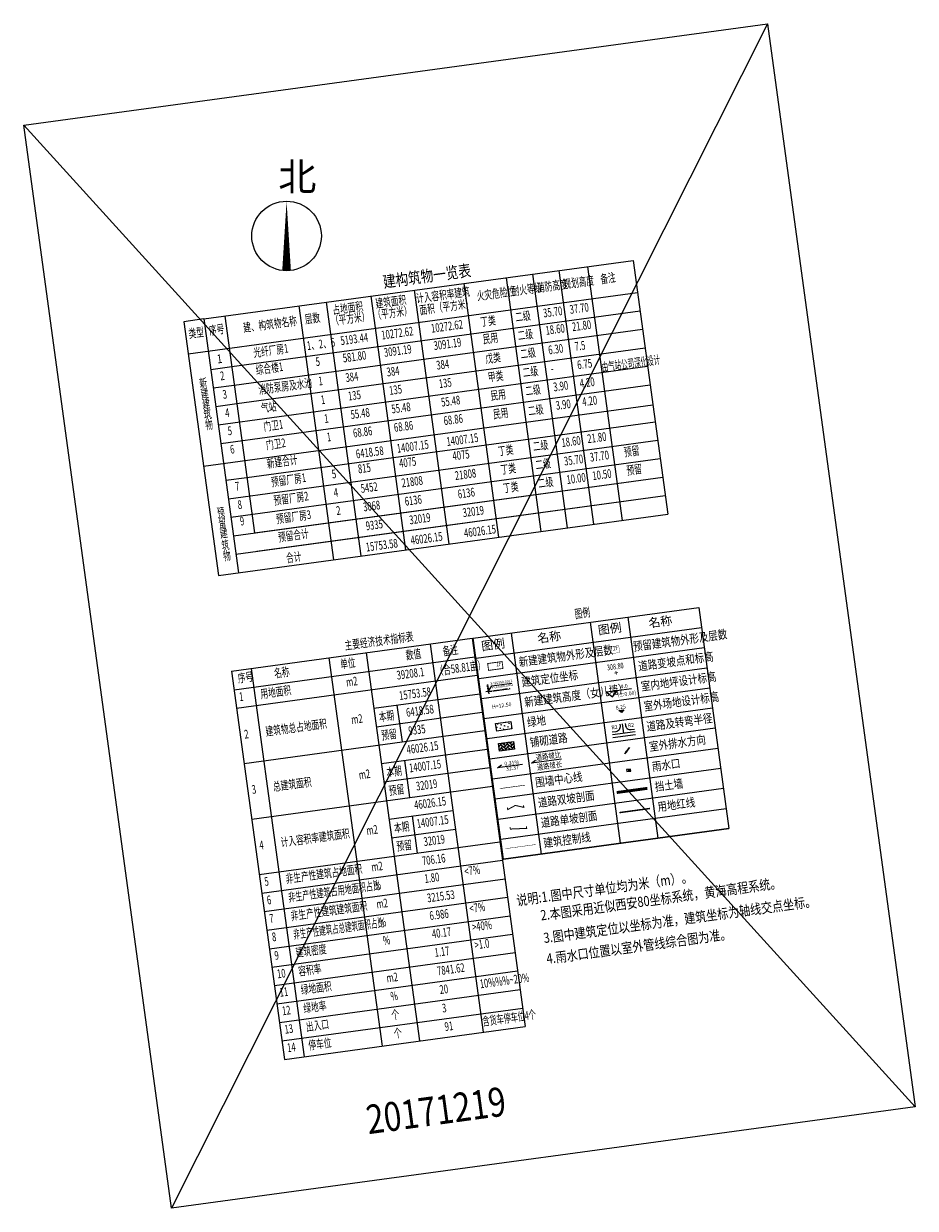
# Model space of a CAD drawing. Units: millimetres. Extents: x 1100128 to 1103058, y 2416440 to 2417308.
# Drawn here: x 1102750 to 1103058, y 2416899 to 2417308 of the extents above; entities that cross this region are included whole.
import ezdxf
from ezdxf.enums import TextEntityAlignment as Align

# ---------------------------------------------------------------- set-up
doc = ezdxf.new("R2010")
doc.units = ezdxf.units.MM
for name, pattern in [('X-MP-00-LAY-00-01_t3$0$DASH', [0.35, 0.25, -0.1]), ('X-MP-00-LAY-00-01_t3$0$PHANTOM', [2.5, 1.25, -0.25, 0.25, -0.25, 0.25, -0.25]), ('X-MP-00-LAY-00-01_t3$0$X-MP-00-PL-00-01$0$ACAD_ISO04W100', [30, 24, -3, 0, -3]), ('X-MP-00-LAY-00-01_t3$0$X-MP-00-PL-00-01$0$CENTER', [50.8, 31.75, -6.35, 6.35, -6.35]), ('X-MP-00-LAY-00-01_t3$0$X-MP-00-PL-00-01$0$DASH', [0.35, 0.25, -0.1]), ('X-MP-00-LAY-00-01_t3$0$X-MP-00-PL-00-01$0$PHANTOM', [2.5, 1.25, -0.25, 0.25, -0.25, 0.25, -0.25])]:
    doc.linetypes.add(name, pattern=pattern)
for name, color, linetype in [('X-MP-00-LAY-00-01_t3$0$_TCH_MASK', 7, 'Continuous'), ('X-MP-00-LAY-00-01_t3$0$DIM_SYMB', 3, 'Continuous'), ('X-MP-00-LAY-00-01_t3$0$G-挡土墙', 2, 'X-MP-00-LAY-00-01_t3$0$DASH'), ('X-MP-00-LAY-00-01_t3$0$G_fence', 5, 'X-MP-00-LAY-00-01_t3$0$FENCELINE2'), ('X-MP-00-LAY-00-01_t3$0$G_ROAD', 4, 'Continuous'), ('X-MP-00-LAY-00-01_t3$0$G_SITE_LN', 1, 'X-MP-00-LAY-00-01_t3$0$PHANTOM'), ('X-MP-00-LAY-00-01_t3$0$X-MP-00-PL-00-01$0$G_BLDG', 42, 'Continuous'), ('X-MP-00-LAY-00-01_t3$0$X-MP-00-PL-00-01$0$G_BLDG_FUTURE', 42, 'X-MP-00-LAY-00-01_t3$0$X-MP-00-PL-00-01$0$DASH'), ('X-MP-00-LAY-00-01_t3$0$X-MP-00-PL-00-01$0$G_GREEN', 8, 'Continuous'), ('X-MP-00-LAY-00-01_t3$0$X-MP-00-PL-00-01$0$G_LANDSCAPE', 5, 'Continuous'), ('X-MP-00-LAY-00-01_t3$0$X-MP-00-PL-00-01$0$G_PRO_LN', 6, 'X-MP-00-LAY-00-01_t3$0$X-MP-00-PL-00-01$0$PHANTOM'), ('X-MP-00-LAY-00-01_t3$0$X-MP-00-PL-00-01$0$G_road_point', 1, 'Continuous'), ('X-MP-00-LAY-00-01_t3$0$X-MP-00-PL-00-01$0$G_table', 7, 'Continuous'), ('X-MP-00-LAY-00-01_t3$0$X-MP-00-PL-00-01$0$PUB_TEXT', 7, 'Continuous'), ('X-MP-00-LAY-00-01_t3$0$X-MP-00-PL-00-01$0$图层4', 7, 'Continuous'), ('X-MP-00-LAY-00-01_t3$0$图层4', 7, 'Continuous')]:
    doc.layers.add(name, color=color, linetype=linetype)
doc.layers.add('X-MP-00-LAY-00-01_t3$0$X-MP-00-PL-00-01$0$G_RainWell', color=5, linetype='Continuous', lineweight=18)
doc.styles.add('X-MP-00-LAY-00-01_t3$0$_TCH_DIM', font='SIMPLEX', dxfattribs={"bigfont": 'GBCBIG'})
doc.styles.add('X-MP-00-LAY-00-01_t3$0$EDRI', font='tssdeng.shx', dxfattribs={"width": 0.8, "bigfont": 'HZTXT.shx'})
doc.styles.add('X-MP-00-LAY-00-01_t3$0$hztxt', font='txt.shx', dxfattribs={"width": 0.8, "bigfont": 'hztxt.shx'})
doc.styles.add('X-MP-00-LAY-00-01_t3$0$X-MP-00-PL-00-01$0$EDRI', font='tssdeng.shx', dxfattribs={"width": 0.8, "bigfont": 'HZTXT.shx'})
doc.styles.add('X-MP-00-LAY-00-01_t3$0$X-MP-00-PL-00-01$0$PIPETEXT', font='!tssdeng.shx', dxfattribs={"width": 0.7, "bigfont": '!hztxt.shx'})
doc.styles.add('X-MP-00-LAY-00-01_t3$0$X-MP-00-PL-00-01$0$TD-site$0$HZTXT', font='txt-edri.shx', dxfattribs={"width": 0.7, "bigfont": 'hztxt.shx'})
doc.styles.add('X-MP-00-LAY-00-01_t3$0$X-MP-00-PL-00-01$0$文字', font='tssdeng.shx', dxfattribs={"width": 0.7, "bigfont": 'hztxt.shx'})
doc.linetypes.add('X-MP-00-LAY-00-01_t3$0$FENCELINE2', pattern='A,0.25,-0.1,[132,ltypeshp.shx,S=0.1,R=0,X=-0.1,Y=0],-0.1,1', length=1.45)

# ---------------------------------------------------------------- blocks, each defined once
blk = doc.blocks.new('X-MP-00-LAY-00-01_t3$0$X-MP-00-PL-00-01$0$图例_室内地坪设计标高')
at = {"layer": 'X-MP-00-LAY-00-01_t3$0$X-MP-00-PL-00-01$0$G_table'}
blk.add_lwpolyline([(7.88, 2.12), (-2.12, 2.12), (0, 0), (2.12, 2.12)], dxfattribs=at)
at = {"layer": 'X-MP-00-LAY-00-01_t3$0$X-MP-00-PL-00-01$0$G_table', "char_height": 1.5, "attachment_point": 7, "style": 'X-MP-00-LAY-00-01_t3$0$X-MP-00-PL-00-01$0$PIPETEXT'}
for s, insert in [('({\\Fsimplex8|c134;%%P}0.00)', (2.08, -0.35)), ('4.0', (3.69, 2.35))]:
    blk.add_mtext(s, dxfattribs=dict(at, insert=insert))
blk = doc.blocks.new('X-MP-00-LAY-00-01_t3$0$X-MP-00-PL-00-01$0$图例_建筑定位')
at = {"layer": 'X-MP-00-LAY-00-01_t3$0$X-MP-00-PL-00-01$0$G_table', "linetype": 'X-MP-00-LAY-00-01_t3$0$X-MP-00-PL-00-01$0$ACAD_ISO04W100', "ltscale": 0.1}
for points in [[(-0.7, 0.3), (-0.7, 0.3), (9, 0.3)], [(0.3, 3), (0.3, -0.7)]]:
    blk.add_lwpolyline(points, dxfattribs=at)
at = {"layer": 'X-MP-00-LAY-00-01_t3$0$X-MP-00-PL-00-01$0$G_table', "const_width": 0.2}
blk.add_lwpolyline([(0, 3), (0, 0), (9, 0)], dxfattribs=at)
at = {"layer": 'X-MP-00-LAY-00-01_t3$0$X-MP-00-PL-00-01$0$G_table'}
blk.add_lwpolyline([(0.3, 0.3), (1.95, 2.25), (9.83, 2.25)], dxfattribs=at)
at = {"layer": 'X-MP-00-LAY-00-01_t3$0$X-MP-00-PL-00-01$0$G_table', "char_height": 1, "attachment_point": 5, "style": 'X-MP-00-LAY-00-01_t3$0$X-MP-00-PL-00-01$0$PIPETEXT'}
for s, insert in [('X=96350.3021', (5.85, 3.02)), ('Y=23508.5360', (6, 1.49))]:
    blk.add_mtext(s, dxfattribs=dict(at, insert=insert))
blk = doc.blocks.new('X-MP-00-LAY-00-01_t3$0$X-MP-00-PL-00-01$0$图例_坡比')
at = {"layer": 'X-MP-00-LAY-00-01_t3$0$X-MP-00-PL-00-01$0$G_table'}
blk.add_lwpolyline([(10, 0), (0, 0), (1.73, 1)], dxfattribs=at)
at = {"layer": 'X-MP-00-LAY-00-01_t3$0$X-MP-00-PL-00-01$0$G_table', "char_height": 1.5, "attachment_point": 5, "style": 'X-MP-00-LAY-00-01_t3$0$X-MP-00-PL-00-01$0$PIPETEXT'}
for s, insert in [('0.31%', (5.87, 1.05)), ('32.37', (5.87, -1.05))]:
    blk.add_mtext(s, dxfattribs=dict(at, insert=insert))
blk = doc.blocks.new('X-MP-00-LAY-00-01_t3$0$X-MP-00-PL-00-01$0$图例_室外场地设计标高')
at = {"layer": 'X-MP-00-LAY-00-01_t3$0$X-MP-00-PL-00-01$0$G_table'}
blk.add_hatch(color=256, dxfattribs=at).paths.add_polyline_path([(-1, 1), (1, 1), (0, 0)])
blk.add_lwpolyline([(-1, 1), (1, 1), (0, 0), (-1, 1)], dxfattribs=at)
at = {"layer": 'X-MP-00-LAY-00-01_t3$0$X-MP-00-PL-00-01$0$G_table', "insert": (0, 2), "char_height": 1.5, "attachment_point": 5, "style": 'X-MP-00-LAY-00-01_t3$0$X-MP-00-PL-00-01$0$PIPETEXT'}
blk.add_mtext('8.25', dxfattribs=at)
blk = doc.blocks.new('X-MP-00-LAY-00-01_t3$0$X-MP-00-PL-00-01$0$图例_道路')
at = {"layer": 'X-MP-00-LAY-00-01_t3$0$X-MP-00-PL-00-01$0$G_table'}
for points in [[(-1.06, 3.81), (-1.06, 3.06, -0.414214), (-3.06, 1.06), (-4.48, 1.06)], [(1.06, 3.81), (1.06, 3.06, 0.414214), (3.06, 1.06), (4.48, 1.06)]]:
    blk.add_lwpolyline(points, format="xyb", dxfattribs=at)
at = {"layer": 'X-MP-00-LAY-00-01_t3$0$X-MP-00-PL-00-01$0$G_table', "linetype": 'X-MP-00-LAY-00-01_t3$0$X-MP-00-PL-00-01$0$CENTER'}
for points in [[(4.48, 0), (-4.48, 0)], [(0, 0), (0, 3.81)]]:
    blk.add_lwpolyline(points, dxfattribs=at)
at = {"layer": 'X-MP-00-LAY-00-01_t3$0$X-MP-00-PL-00-01$0$G_table'}
blk.add_lwpolyline([(-4.48, -1.06), (4.48, -1.06)], dxfattribs=at)
at = {"layer": 'X-MP-00-LAY-00-01_t3$0$X-MP-00-PL-00-01$0$G_table', "char_height": 1.5, "attachment_point": 5, "style": 'X-MP-00-LAY-00-01_t3$0$X-MP-00-PL-00-01$0$PIPETEXT'}
for insert in [(-3.31, 2.65), (3.27, 2.61)]:
    blk.add_mtext('R2', dxfattribs=dict(at, insert=insert))
blk = doc.blocks.new('X-MP-00-LAY-00-01_t3$0$X-MP-00-PL-00-01$0$室外道路变坡点设计标高')
at = {"layer": 'X-MP-00-LAY-00-01_t3$0$X-MP-00-PL-00-01$0$G_road_point', "const_width": 0.2, "flags": 128}
for points in [[(0.5, 0), (-0.5, 0)], [(0, -0.5), (0, 0.5)]]:
    blk.add_lwpolyline(points, dxfattribs=at)
at = {"layer": 'X-MP-00-LAY-00-01_t3$0$X-MP-00-PL-00-01$0$G_road_point', "style": 'X-MP-00-LAY-00-01_t3$0$X-MP-00-PL-00-01$0$PIPETEXT', "width": 0.7}
blk.add_attdef('00.00', text='', height=1.5, dxfattribs=at).set_placement((0, 1.5), align=Align.MIDDLE)
blk = doc.blocks.new('X-MP-00-LAY-00-01_t3$0$X-MP-00-PL-00-01$0$X-HNK-A1-0-LAY-0-001_t3$0$图例_雨水口')
at = {"layer": 'X-MP-00-LAY-00-01_t3$0$X-MP-00-PL-00-01$0$G_RainWell'}
blk.add_hatch(color=256, dxfattribs=at).paths.add_polyline_path([(-0.5, 0.05), (-0.1, 0.05), (-0.1, 0.45), (-0.5, 0.45)])
blk.add_lwpolyline([(-0.9, 0.05), (-0.1, 0.05), (-0.1, 0.45), (-0.9, 0.45)], close=True, dxfattribs=at)
blk.add_lwpolyline([(-0.5, 0.05), (-0.5, 0.45)], dxfattribs=at)
blk = doc.blocks.new('X-MP-00-LAY-00-01_t3$0$X-MP-00-PL-00-01$0$X-HNK-A1-0-LAY-0-001_t3$0$图例_室外排水方向')
blk.add_hatch(color=256).paths.add_polyline_path([(0.71, 0.73), (2.11, 2.13), (2.13, 2.11), (0.73, 0.71), (0.99, 0.78), (0, 0), (0.78, 0.99)])
blk.add_lwpolyline([(0.71, 0.73), (2.11, 2.13), (2.13, 2.11), (0.73, 0.71), (0.99, 0.78), (0, 0), (0.78, 0.99), (0.71, 0.73)])

msp = doc.modelspace()

# ---------------------------------------------------------------- hatches: boundary and pattern name
at = {"layer": 'X-MP-00-LAY-00-01_t3$0$X-MP-00-PL-00-01$0$G_GREEN', "ltscale": 2}
h = msp.add_hatch(dxfattribs=at)
h.set_pattern_fill('GRASS', color=256, scale=0.4375, angle=7.77693, style=0)
h.set_pattern_definition([(119.65333, (1102545.8533, 2417326.2349), (-1.1906819, 0.3267763), [0.231508, -1.514634]), (74.65333, (1102545.8533, 2417326.2349), (-1.1906827, 0.3267765), [0.231508, -1.0032016]), (164.65333, (1102545.8533, 2417326.2349), (-0.3267765, -1.1906827), [0.231508, -1.0032016])])
h.paths.add_polyline_path([(1102912.943, 2417066.741), (1102918.145, 2417067.451), (1102918.5, 2417064.851), (1102913.298, 2417064.14)])
at = {"layer": 'X-MP-00-LAY-00-01_t3$0$X-MP-00-PL-00-01$0$G_LANDSCAPE', "linetype": 'Continuous'}
h = msp.add_hatch(dxfattribs=at)
h.set_pattern_fill('AR-HBONE', color=252, scale=1.3125, angle=-14.09948, style=0)
h.set_pattern_definition([(52.77693, (1102544.9061, 2417333.1705), (-0.1531124, 1.1211051), [2.4003, -0.8001]), (142.77693, (1102545.3901, 2417333.80764), (-0.1531124, 1.1211051), [2.4003, -0.8001])])
h.paths.add_polyline_path([(1102913.89, 2417059.805), (1102919.092, 2417060.516), (1102919.447, 2417057.915), (1102914.245, 2417057.204)])

# ---------------------------------------------------------------- linework, layer by layer
at = {"elevation": 1218.126}
msp.add_lwpolyline([(1102750.061, 2417273.212), (1103006.72, 2417308.264), (1103057.768, 2416934.485), (1102801.109, 2416899.432)], close=True, dxfattribs=at)
at = {"layer": 'X-MP-00-LAY-00-01_t3$0$DIM_SYMB', "elevation": 1218.126}
msp.add_lwpolyline([(1102840.781, 2417223.013, 3, 0, 0), (1102840.781, 2417247.013, 0, 0, 0)], format="xyseb", dxfattribs=at)
at = {"layer": 'X-MP-00-LAY-00-01_t3$0$DIM_SYMB'}
msp.add_circle((1102840.781, 2417235.013, 1218.126), 12, dxfattribs=at)
at = {"layer": 'X-MP-00-LAY-00-01_t3$0$G-挡土墙', "ltscale": 20, "const_width": 1, "elevation": 1218.126}
msp.add_lwpolyline([(1102954.718, 2417042.924), (1102965.291, 2417044.368)], dxfattribs=at)
at = {"layer": 'X-MP-00-LAY-00-01_t3$0$G_fence', "ltscale": 3, "const_width": 0.2, "elevation": 1218.126}
msp.add_lwpolyline([(1102914.384, 2417044.277), (1102923.053, 2417045.461)], dxfattribs=at)
at = {"layer": 'X-MP-00-LAY-00-01_t3$0$G_ROAD'}
for p, q in [((1103006.72, 2417308.264, 1218.126), (1102801.109, 2416899.432, 1218.126)), ((1102750.061, 2417273.212, 1218.126), (1103057.768, 2416934.485, 1218.126))]:
    msp.add_line(p, q, dxfattribs=at)
at = {"layer": 'X-MP-00-LAY-00-01_t3$0$G_SITE_LN', "ltscale": 2, "const_width": 0.5, "elevation": 1218.126}
msp.add_lwpolyline([(1102955.666, 2417035.988), (1102966.238, 2417037.432)], dxfattribs=at)
at = {"layer": 'X-MP-00-LAY-00-01_t3$0$X-MP-00-PL-00-01$0$G_BLDG', "const_width": 0.3, "elevation": 1218.126}
msp.add_lwpolyline([(1102910.179, 2417087.444), (1102915.155, 2417088.123), (1102915.479, 2417085.748), (1102910.503, 2417085.068)], close=True, dxfattribs=at)
at = {"layer": 'X-MP-00-LAY-00-01_t3$0$X-MP-00-PL-00-01$0$G_BLDG_FUTURE', "ltscale": 5, "const_width": 0.1, "elevation": 1218.126}
msp.add_lwpolyline([(1102950.448, 2417092.943), (1102955.424, 2417093.623), (1102955.749, 2417091.247), (1102950.772, 2417090.568)], close=True, dxfattribs=at)
at = {"layer": 'X-MP-00-LAY-00-01_t3$0$X-MP-00-PL-00-01$0$G_PRO_LN', "ltscale": 2, "const_width": 0.14, "elevation": 1218.126, "flags": 128}
msp.add_lwpolyline([(1102916.344, 2417023.553), (1102926.917, 2417024.997)], dxfattribs=at)
at = {"layer": 'X-MP-00-LAY-00-01_t3$0$X-MP-00-PL-00-01$0$G_table', "elevation": 1218.126}
for points in [[(1102915.655, 2417019.907), (1102905.235, 2417096.199), (1102983.028, 2417106.823), (1102993.447, 2417030.532), (1102915.655, 2417019.907)], [(1102958.509, 2417103.475), (1102968.928, 2417027.183)], [(1102906.183, 2417089.263), (1102983.975, 2417099.888)], [(1102945.505, 2417101.699), (1102955.924, 2417025.407)], [(1102918.24, 2417097.975), (1102928.659, 2417021.683)], [(1102907.13, 2417082.328), (1102984.922, 2417092.952)], [(1102908.077, 2417075.392), (1102985.869, 2417086.017)], [(1102909.024, 2417068.457), (1102986.816, 2417079.081)], [(1102909.972, 2417061.521), (1102987.764, 2417072.145)], [(1102910.919, 2417054.585), (1102988.711, 2417065.21)], [(1102911.866, 2417047.65), (1102989.658, 2417058.274)], [(1102935.667, 2417054.433), (1102925.264, 2417053.012), (1102926.647, 2417054.084)], [(1102912.813, 2417040.714), (1102990.605, 2417051.338)], [(1102913.76, 2417033.779), (1102991.552, 2417044.403)], [(1102914.708, 2417026.843), (1102992.5, 2417037.467)], [(1102915.655, 2417019.907), (1102993.447, 2417030.532)], [(1102915.655, 2417019.907), (1102993.447, 2417030.532)]]:
    msp.add_lwpolyline(points, dxfattribs=at)
for points in [[(1102912.943, 2417066.741), (1102918.145, 2417067.451), (1102918.5, 2417064.851), (1102913.298, 2417064.14)], [(1102913.89, 2417059.805), (1102919.092, 2417060.516), (1102919.447, 2417057.915), (1102914.245, 2417057.204)]]:
    msp.add_lwpolyline(points, close=True, dxfattribs=at)
at = {"layer": 'X-MP-00-LAY-00-01_t3$0$X-MP-00-PL-00-01$0$PUB_TEXT', "linetype": 'Continuous', "elevation": 1218.126}
for points in [[(1102923.595, 2417039.434, 0, 0, 0), (1102922.557, 2417038.495, 0.35, 0.35, 0), (1102922.652, 2417037.802, 0.35, 0.35, 0), (1102919.734, 2417038.473, 0.35, 0.35, 0), (1102917.103, 2417037.044, 0.35, 0.35, 0), (1102917.009, 2417037.738, 0, 0, 0), (1102915.756, 2417038.364, 0, 0, 0)], [(1102924.782, 2417031.898, 0, 0, 0), (1102923.548, 2417031.236, 0.35, 0.35, 0), (1102923.64, 2417030.562, 0.35, 0.35, 0), (1102918.022, 2417030.318, 0.35, 0.35, 0), (1102917.93, 2417030.991, 0, 0, 0), (1102916.865, 2417031.9, 0, 0, 0)]]:
    msp.add_lwpolyline(points, format="xyseb", dxfattribs=at)
at = {"layer": 'X-MP-00-LAY-00-01_t3$0$图层4', "linetype": 'ByBlock'}
for p, q in [((1102812.233, 2417206.361, 1218.126), (1102960.396, 2417226.59, 1321.442)), ((1102960.396, 2417226.59, 1321.442), (1102972.354, 2417139.028, 1321.442)), ((1102925.657, 2417221.846, 1319.635), (1102937.616, 2417134.284, 1319.635)), ((1102934.778, 2417223.091, 1421.144), (1102946.736, 2417135.529, 1421.144)), ((1102944.653, 2417224.382, 1320.788), (1102956.611, 2417136.819, 1320.788)), ((1102902.004, 2417218.622, 1218.126), (1102913.963, 2417131.059, 1218.126)), ((1102916.537, 2417220.606, 1218.126), (1102928.495, 2417133.044, 1218.126)), ((1102806.806, 2417194.368, 1218.126), (1102961.904, 2417215.544, 1321.442)), ((1102869.826, 2417214.227, 1218.126), (1102881.784, 2417126.665, 1218.126)), ((1102884.857, 2417216.28, 1218.126), (1102896.815, 2417128.717, 1218.126)), ((1102845.039, 2417210.842, 1218.126), (1102856.998, 2417123.279, 1218.126)), ((1102854.41, 2417212.121, 1218.126), (1102866.368, 2417124.559, 1218.126)), ((1102812.233, 2417206.361, 1218.126), (1102805.297, 2417205.414, 1218.126)), ((1102805.297, 2417205.414, 1218.126), (1102817.256, 2417117.852, 1218.126)), ((1102812.233, 2417206.361, 1218.126), (1102824.191, 2417118.799, 1218.126)), ((1102819.488, 2417207.352, 1218.126), (1102829.705, 2417132.543, 1218.126)), ((1102821.867, 2417189.93, 1218.126), (1102962.775, 2417209.168, 1321.442)), ((1102822.738, 2417183.553, 1218.126), (1102963.646, 2417202.792, 1321.442)), ((1102823.609, 2417177.177, 1218.126), (1102964.517, 2417196.415, 1321.442)), ((1102814.612, 2417188.939, 1218.126), (1102821.867, 2417189.93, 1218.126)), ((1102817.225, 2417169.81, 1218.126), (1102965.388, 2417190.039, 1321.442)), ((1102815.483, 2417182.563, 1218.126), (1102822.738, 2417183.553, 1218.126)), ((1102818.095, 2417163.433, 1218.126), (1102966.259, 2417183.662, 1321.442)), ((1102818.095, 2417163.433, 1218.126), (1102966.259, 2417183.662, 1321.442)), ((1102812.101, 2417155.6, 1618.725), (1102967.199, 2417176.776, 1722.041)), ((1102816.354, 2417176.186, 1218.126), (1102823.609, 2417177.177, 1218.126)), ((1102827.092, 2417151.672, 1218.126), (1102968, 2417170.91, 1321.442)), ((1102820.708, 2417144.304, 1218.126), (1102968.871, 2417164.533, 1321.442)), ((1102820.708, 2417144.304, 1218.126), (1102968.871, 2417164.533, 1321.442)), ((1102821.579, 2417137.928, 1218.126), (1102969.742, 2417158.157, 1321.442)), ((1102821.579, 2417137.928, 1218.126), (1102969.742, 2417158.157, 1321.442)), ((1102819.837, 2417150.681, 1218.126), (1102827.092, 2417151.672, 1218.126)), ((1102822.45, 2417131.552, 1218.126), (1102970.613, 2417151.781, 1321.442)), ((1102822.45, 2417131.552, 1218.126), (1102970.613, 2417151.781, 1321.442)), ((1102822.45, 2417131.552, 1218.126), (1102970.613, 2417151.781, 1321.442)), ((1102829.705, 2417132.543, 1218.126), (1102970.613, 2417151.781, 1321.442)), ((1102823.32, 2417125.175, 1218.126), (1102971.484, 2417145.404, 1321.442)), ((1102830.576, 2417126.166, 1218.126), (1102971.484, 2417145.404, 1321.442)), ((1102817.256, 2417117.852, 1218.126), (1102972.354, 2417139.028, 1321.442)), ((1102821.77, 2417084.801), (1102904.838, 2417096.144)), ((1102904.838, 2417096.144), (1102923.141, 2416962.183)), ((1102868.305, 2417091.156), (1102886.608, 2416957.195)), ((1102890.335, 2417094.163), (1102908.638, 2416960.202)), ((1102822.641, 2417078.424), (1102905.706, 2417089.788)), ((1102855.423, 2417089.397), (1102873.726, 2416955.436)), ((1102821.77, 2417084.801), (1102840.07, 2416950.839)), ((1102823.512, 2417072.048), (1102906.58, 2417083.391)), ((1102828.536, 2417085.725), (1102838.129, 2417015.51)), ((1102870.917, 2417072.039), (1102907.448, 2417077.035)), ((1102871.79, 2417065.651), (1102908.321, 2417070.638)), ((1102878.886, 2417073.128), (1102880.627, 2417060.376)), ((1102826.126, 2417052.919), (1102909.192, 2417064.283)), ((1102825.278, 2417059.11), (1102825.279, 2417059.11)), ((1102873.53, 2417052.927), (1102910.06, 2417057.924)), ((1102881.496, 2417054.016), (1102883.242, 2417041.227)), ((1102874.398, 2417046.568), (1102910.929, 2417051.564)), ((1102828.74, 2417033.783), (1102911.808, 2417045.126)), ((1102876.148, 2417033.759), (1102898.178, 2417036.766)), ((1102884.114, 2417034.847), (1102885.864, 2417022.029)), ((1102877.028, 2417027.321), (1102899.058, 2417030.328)), ((1102829.612, 2417027.404), (1102829.612, 2417027.404)), ((1102831.361, 2417014.586), (1102914.43, 2417025.929)), ((1102830.49, 2417020.966), (1102830.491, 2417020.966)), ((1102832.23, 2417008.23), (1102915.299, 2417019.573)), ((1102833.104, 2417001.833), (1102916.173, 2417013.176)), ((1102838.129, 2417015.51), (1102846.836, 2416951.763)), ((1102833.978, 2416995.436), (1102917.046, 2417006.779)), ((1102834.855, 2416989.008), (1102917.923, 2417000.351)), ((1102835.718, 2416982.694), (1102918.786, 2416994.037)), ((1102836.585, 2416976.344), (1102919.651, 2416987.708)), ((1102837.456, 2416969.968), (1102920.522, 2416981.332)), ((1102837.465, 2416969.971), (1102920.528, 2416981.335)), ((1102838.327, 2416963.592), (1102921.395, 2416974.935)), ((1102839.2, 2416957.204), (1102922.268, 2416968.547)), ((1102840.069, 2416950.839), (1102923.137, 2416962.182))]:
    msp.add_line(p, q, dxfattribs=at)

# ---------------------------------------------------------------- block references
at = {"layer": 'X-MP-00-LAY-00-01_t3$0$X-MP-00-PL-00-01$0$G_road_point'}
ref = msp.add_blockref('X-MP-00-LAY-00-01_t3$0$X-MP-00-PL-00-01$0$室外道路变坡点设计标高', (1102954.508, 2417084.22, 1218.126), dxfattribs=dict(at, xscale=-1.312500000010541, yscale=1.312500000010544, zscale=1.312499999999999, rotation=7.776928924697027))
ref.add_attrib('00.00', '308.80', dxfattribs={"height": 1.9687, "rotation": 7.77693, "style": 'X-MP-00-LAY-00-01_t3$0$X-MP-00-PL-00-01$0$文字', "width": 0.7}).set_placement((1102954.242, 2417086.171, 1218.126), align=Align.MIDDLE)
at = {"layer": 'X-MP-00-LAY-00-01_t3$0$X-MP-00-PL-00-01$0$G_table', "xscale": 0.8749999999999994, "yscale": 0.8749999999999994, "zscale": 0.8749999999999994, "rotation": 7.776928924697047}
for name, p in [('X-MP-00-LAY-00-01_t3$0$X-MP-00-PL-00-01$0$图例_建筑定位', (1102910.231, 2417077.572, 1218.126)), ('X-MP-00-LAY-00-01_t3$0$X-MP-00-PL-00-01$0$图例_室内地坪设计标高', (1102953.252, 2417075.957, 1218.126)), ('X-MP-00-LAY-00-01_t3$0$X-MP-00-PL-00-01$0$图例_室外场地设计标高', (1102956.388, 2417070.51, 1218.126)), ('X-MP-00-LAY-00-01_t3$0$X-MP-00-PL-00-01$0$图例_道路', (1102957.152, 2417063.361, 1218.126)), ('X-MP-00-LAY-00-01_t3$0$X-MP-00-PL-00-01$0$图例_坡比', (1102913.56, 2417051.414, 1218.126))]:
    msp.add_blockref(name, p, dxfattribs=at)
at = {"layer": 'X-MP-00-LAY-00-01_t3$0$X-MP-00-PL-00-01$0$PUB_TEXT', "linetype": 'Continuous', "rotation": 7.776928924697047}
for name, p, xscale, yscale, zscale in [('X-MP-00-LAY-00-01_t3$0$X-MP-00-PL-00-01$0$X-HNK-A1-0-LAY-0-001_t3$0$图例_室外排水方向', (1102957.536, 2417056.328, 1218.126), 0.8749999999999994, 0.8749999999999994, 0.8749999999999994), ('X-MP-00-LAY-00-01_t3$0$X-MP-00-PL-00-01$0$X-HNK-A1-0-LAY-0-001_t3$0$图例_雨水口', (1102959.787, 2417050.255, 1218.126), 1.749999999999999, 1.749999999999999, 1.749999999999999)]:
    msp.add_blockref(name, p, dxfattribs=dict(at, xscale=xscale, yscale=yscale, zscale=zscale))

# ---------------------------------------------------------------- texts
at = {"layer": 'X-MP-00-LAY-00-01_t3$0$_TCH_MASK', "color": 1, "style": 'X-MP-00-LAY-00-01_t3$0$hztxt', "width": 0.8}
msp.add_text('20171219', height=10, rotation=7.77693, dxfattribs=at).set_placement((1102869.004, 2416924.979, 1218.126))
at = {"layer": 'X-MP-00-LAY-00-01_t3$0$DIM_SYMB', "color": 7, "style": 'X-MP-00-LAY-00-01_t3$0$_TCH_DIM'}
msp.add_text('北', height=9.645, dxfattribs=at).set_placement((1102837.909, 2417250.603, 1218.126))
at = {"layer": 'X-MP-00-LAY-00-01_t3$0$X-MP-00-PL-00-01$0$G_table', "style": 'X-MP-00-LAY-00-01_t3$0$X-MP-00-PL-00-01$0$EDRI', "width": 0.8}
for s, p in [('道路坡比', (1102926.93, 2417053.962, 1218.126)), ('道路坡长', (1102927.315, 2417050.624, 1218.126))]:
    msp.add_text(s, height=2, rotation=7.77693, dxfattribs=at).set_placement(p)
at = {"layer": 'X-MP-00-LAY-00-01_t3$0$X-MP-00-PL-00-01$0$G_table', "insert": (1102915.053, 2417072.812, 1218.126), "char_height": 1.3125, "attachment_point": 5, "rotation": 7.77693, "style": 'X-MP-00-LAY-00-01_t3$0$X-MP-00-PL-00-01$0$文字'}
msp.add_mtext('H=12.50', dxfattribs=at)
at = {"layer": 'X-MP-00-LAY-00-01_t3$0$X-MP-00-PL-00-01$0$PUB_TEXT', "linetype": 'Continuous', "style": 'X-MP-00-LAY-00-01_t3$0$X-MP-00-PL-00-01$0$EDRI', "width": 0.8}
for s, height, p in [('预留建筑物外形及层数', 3, (1102960.572, 2417091.771, 1218.126)), ('新建建筑物外形及层数', 3, (1102921.153, 2417086.407, 1218.126)), ('1F', 1.5, (1102953.469, 2417091.903, 1218.126)), ('道路变坡点和标高', 3, (1102962.369, 2417084.971, 1218.126)), ('1F', 1.5, (1102913.2, 2417086.403, 1218.126)), ('建筑定位坐标', 3, (1102922.096, 2417079.502, 1218.126)), ('室内地坪设计标高', 3, (1102963.316, 2417078.036, 1218.126)), ('新建建筑高度（女儿墙）', 3, (1102923.043, 2417072.566, 1218.126)), ('室外场地设计标高', 3, (1102964.263, 2417071.1, 1218.126)), ('道路及转弯半径', 3, (1102965.211, 2417064.164, 1218.126)), ('绿地', 3, (1102923.99, 2417065.631, 1218.126)), ('铺砌道路', 3, (1102924.937, 2417058.695, 1218.126)), ('室外排水方向', 3, (1102966.158, 2417057.229, 1218.126)), ('雨水口', 3, (1102967.105, 2417050.293, 1218.126)), ('围墙中心线', 3, (1102926.832, 2417044.824, 1218.126)), ('挡土墙', 3, (1102968.052, 2417043.357, 1218.126)), ('道路双坡剖面', 3, (1102927.779, 2417037.888, 1218.126)), ('用地红线', 3, (1102968.999, 2417036.422, 1218.126)), ('道路单坡剖面', 3, (1102928.726, 2417030.953, 1218.126)), ('建筑控制线', 3, (1102929.678, 2417023.987, 1218.126))]:
    msp.add_text(s, height=height, rotation=7.77693, dxfattribs=at).set_placement(p)
at = {"layer": 'X-MP-00-LAY-00-01_t3$0$X-MP-00-PL-00-01$0$PUB_TEXT', "linetype": 'Continuous', "char_height": 3, "attachment_point": 5, "rotation": 7.77693, "style": 'X-MP-00-LAY-00-01_t3$0$X-MP-00-PL-00-01$0$EDRI'}
for s, insert in [('名称 ', (1102969.812, 2417101.539, 1218.126)), ('图例', (1102952.36, 2417099.096, 1218.126)), ('图例 ', (1102912.091, 2417093.596, 1218.126)), ('名称 ', (1102931.457, 2417096.22, 1218.126))]:
    msp.add_mtext(s, dxfattribs=dict(at, insert=insert))
at = {"layer": 'X-MP-00-LAY-00-01_t3$0$X-MP-00-PL-00-01$0$图层4', "linetype": 'ByBlock', "style": 'X-MP-00-LAY-00-01_t3$0$X-MP-00-PL-00-01$0$TD-site$0$HZTXT', "width": 0.8}
for s, p in [('说明:1.图中尺寸单位均为米（m）。', (1102920.357, 2417003.864, 1218.126)), ('2.本图采用近似西安80坐标系统，黄海高程系统。', (1102928.652, 2416998.757, 1316.182)), ('3.图中建筑定位以坐标为准，建筑坐标为轴线交点坐标。', (1102929.722, 2416990.955, 1567.313)), ('4.雨水口位置以室外管线综合图为准。', (1102930.733, 2416983.795, 1567.313))]:
    msp.add_text(s, height=3.5, rotation=7.77656, dxfattribs=at).set_placement(p)
at = {"layer": 'X-MP-00-LAY-00-01_t3$0$图层4', "linetype": 'ByBlock', "style": 'X-MP-00-LAY-00-01_t3$0$EDRI'}
for s, height, rotation, width, p in [('建构筑物一览表', 4, 7.77693, 0.8, (1102874.371, 2417217.138, 1218.126)), ('备注', 3, 7.77693, 0.65, (1102949.285, 2417218.594, 1321.442)), ('计入容积率建筑', 3, 7.77693, 0.65, (1102885.715, 2417211.893, 1218.126)), ('火灾危险性', 3, 7.77693, 0.65, (1102906.644, 2417212.777, 1218.126)), ('耐火等级', 3, 7.77693, 0.65, (1102918.68, 2417214.413, 1218.126)), ('消防高度', 3, 7.77693, 0.65, (1102927.413, 2417215.594, 1319.635)), ('规划高度', 3, 7.77693, 0.65, (1102936.533, 2417216.839, 1421.144)), ('建筑面积', 3, 7.77693, 0.65, (1102871.691, 2417210.168, 1218.126)), ('面积（平方米）', 3, 7.77693, 0.65, (1102886.864, 2417207.876, 1218.126)), ('占地面积', 3, 7.77693, 0.65, (1102856.815, 2417207.946, 1218.126)), ('（平方米）', 3, 7.77693, 0.65, (1102870.947, 2417206.16, 1218.126)), ('35.70', 3, 7.77693, 0.65, (1102929.552, 2417206.857, 1319.635)), ('37.70', 3, 7.77693, 0.65, (1102938.672, 2417208.103, 1421.144)), ('建、构筑物名称', 3, 7.77693, 0.65, (1102826.027, 2417201.816, 1218.126)), ('层数', 3, 7.77693, 0.65, (1102847.285, 2417204.731, 1218.126)), ('（平方米）', 3, 7.77693, 0.65, (1102856.353, 2417204.167, 1218.126)), ('10272.62', 3, 7.77693, 0.65, (1102890.842, 2417201.588, 1218.126)), ('二级', 3, 7.77693, 0.65, (1102919.902, 2417205.46, 1218.126)), ('21.80', 3, 7.77693, 0.65, (1102939.49, 2417202.113, 1421.144)), ('类型', 3, 7.77693, 0.65, (1102807.179, 2417199.74, 1218.126)), ('序号', 3, 7.77693, 0.65, (1102814.209, 2417200.837, 1218.126)), ('5193.44', 3, 7.77693, 0.65, (1102859.585, 2417197.319, 1218.126)), ('10272.62', 3, 7.77693, 0.65, (1102873.694, 2417199.246, 1218.126)), ('二级', 3, 7.77693, 0.65, (1102920.773, 2417199.084, 1145.691)), ('18.60', 3, 7.77693, 0.65, (1102930.37, 2417200.867, 1319.635)), ('光纤厂房1', 3, 7.77693, 0.65, (1102829.549, 2417193.189, 1218.126)), ('1、2、6', 3, 7.77693, 0.65, (1102847.991, 2417195.59, 1218.126)), ('3091.19', 3, 7.77693, 0.65, (1102874.6, 2417193.268, 1218.126)), ('3091.19', 3, 7.77693, 0.65, (1102891.748, 2417195.61, 1218.126)), ('6.30', 3, 7.77693, 0.65, (1102931.294, 2417194.105, 1319.635)), ('7.5', 3, 7.77693, 0.65, (1102940.414, 2417195.35, 1421.144)), ('5', 3, 7.77693, 0.65, (1102850.996, 2417190.044, 1218.126)), ('581.80', 3, 7.77693, 0.65, (1102860.403, 2417191.329, 1218.126)), ('戊类', 3, 7.77693, 0.65, (1102909.609, 2417191.072, 1218.126)), ('二级', 3, 7.77693, 0.65, (1102921.644, 2417192.708, 1073.257)), ('综合楼1', 3, 7.77693, 0.65, (1102830.368, 2417187.194, 1218.126)), ('384', 3, 7.77693, 0.65, (1102875.524, 2417186.506, 1218.126)), ('384', 3, 7.77693, 0.65, (1102892.671, 2417188.847, 1218.126)), ('新', 3, 7.77693, 0.65, (1102810.899, 2417182.584, 1218.126)), ('2', 3, 7.77693, 0.65, (1102818.056, 2417185.152, 1218.126)), ('消防泵房及水池', 3, 7.77693, 0.65, (1102831.291, 2417180.437, 1218.126)), ('1', 3, 7.77693, 0.65, (1102851.974, 2417183.394, 1218.126)), ('384', 3, 7.77693, 0.65, (1102861.326, 2417184.567, 1218.126)), ('135', 3, 7.77693, 0.65, (1102893.542, 2417182.471, 1218.126)), ('3.90', 3, 7.77693, 0.65, (1102933.035, 2417181.352, 1728.841)), ('4.20', 3, 7.77693, 0.65, (1102942.156, 2417182.597, 1830.35)), ('建', 3, 7.77693, 0.65, (1102811.386, 2417179.023, 1218.126)), ('3', 3, 7.77693, 0.65, (1102818.918, 2417178.775, 1218.126)), ('135', 3, 7.77693, 0.65, (1102862.197, 2417178.19, 1218.126)), ('135', 3, 7.77693, 0.65, (1102876.395, 2417180.129, 1218.126)), ('民用', 3, 7.77693, 0.65, (1102911.35, 2417178.319, 1627.332)), ('二级', 3, 7.77693, 0.65, (1102923.386, 2417179.955, 1416.041)), ('建', 3, 7.77693, 0.65, (1102811.875, 2417175.44, 1218.126)), ('气站', 3, 7.77693, 0.65, (1102832.17, 2417174.067, 1218.126)), ('1', 3, 7.77693, 0.65, (1102852.79, 2417176.906, 1218.126)), ('55.48', 3, 7.77693, 0.65, (1102877.178, 2417173.741, 1627.332)), ('55.48', 3, 7.77693, 0.65, (1102894.325, 2417176.083, 1627.332)), ('二级', 3, 7.77693, 0.65, (1102924.326, 2417173.068, 1816.64)), ('3.90', 3, 7.77693, 0.65, (1102933.906, 2417174.975, 1728.841)), ('4.20', 3, 7.77693, 0.65, (1102943.026, 2417176.221, 1830.35)), ('筑', 3, 7.77693, 0.65, (1102812.368, 2417171.829, 1218.126)), ('4', 3, 7.77693, 0.65, (1102819.784, 2417172.398, 1218.126)), ('1', 3, 7.77693, 0.65, (1102853.978, 2417170.426, 1627.332)), ('55.48', 3, 7.77693, 0.65, (1102863.068, 2417171.814, 1627.332)), ('68.86', 3, 7.77693, 0.65, (1102895.196, 2417169.706, 1627.332)), ('民用', 3, 7.77693, 0.65, (1102912.221, 2417171.942, 1627.332)), ('物', 3, 7.77693, 0.65, (1102812.885, 2417168.21, 1218.126)), ('5', 3, 7.77693, 0.65, (1102820.637, 2417166.183, 969.26)), ('门卫1', 3, 7.77693, 0.65, (1102833.033, 2417167.678, 1627.332)), ('68.86', 3, 7.77693, 0.65, (1102863.939, 2417165.438, 1627.332)), ('68.86', 3, 7.77693, 0.65, (1102878.048, 2417167.364, 1627.332)), ('门卫2 ', 3, 7.77693, 0.65, (1102833.904, 2417161.302, 1627.332)), ('1', 3, 7.77693, 0.65, (1102854.849, 2417164.05, 1627.332)), ('14007.15', 3, 7.77693, 0.65, (1102879.034, 2417160.149, 594.211)), ('14007.15', 3, 7.77693, 0.65, (1102896.181, 2417162.49, 594.211)), ('二级', 3, 7.77693, 0.65, (1102925.998, 2417160.826, 1218.126)), ('18.60', 3, 7.77693, 0.65, (1102935.869, 2417162.132, 1930.707)), ('21.80', 3, 7.77693, 0.65, (1102944.768, 2417163.468, 1830.35)), ('6', 3, 7.77693, 0.65, (1102821.508, 2417159.806, 969.26)), ('6418.58', 3, 7.77693, 0.65, (1102864.924, 2417158.222, 594.211)), ('4075', 3, 7.77693, 0.65, (1102898.236, 2417157.524, 783.519)), ('丁类', 3, 7.77693, 0.65, (1102913.963, 2417159.19, 1584.759)), ('37.70', 3, 7.77693, 0.65, (1102945.639, 2417157.092, 1830.35)), ('预留', 3, 7.77693, 0.65, (1102957.44, 2417158.884, 1277.83)), ('新建合计', 3, 7.77693, 0.65, (1102834.179, 2417154.917, 1460.191)), ('815', 3, 7.77693, 0.65, (1102865.628, 2417153.071, 783.519)), ('4075', 3, 7.77693, 0.65, (1102879.825, 2417155.01, 783.519)), ('丁类', 3, 7.77693, 0.65, (1102914.834, 2417152.813, 1218.126)), ('二级', 3, 7.77693, 0.65, (1102926.869, 2417154.45, 1145.691)), ('35.70', 3, 7.77693, 0.65, (1102936.74, 2417155.756, 1930.707)), ('预留', 3, 7.77693, 0.65, (1102958.311, 2417152.507, 1234.218)), ('预留厂房1', 3, 7.77693, 0.65, (1102835.646, 2417148.549, 1584.759)), ('5', 3, 7.77693, 0.65, (1102856.591, 2417151.297, 1584.759)), ('21808', 3, 7.77693, 0.65, (1102880.661, 2417148.235, 1218.126)), ('21808', 3, 7.77693, 0.65, (1102899.072, 2417150.75, 1218.126)), ('10.00', 3, 7.77693, 0.65, (1102937.611, 2417149.379, 1930.707)), ('10.50', 3, 7.77693, 0.65, (1102946.51, 2417150.716, 1830.35)), ('7', 3, 7.77693, 0.65, (1102823.25, 2417147.053, 969.26)), ('4', 3, 7.77693, 0.65, (1102857.261, 2417144.893, 1218.126)), ('5452', 3, 7.77693, 0.65, (1102866.551, 2417146.308, 1218.126)), ('6136', 3, 7.77693, 0.65, (1102900.066, 2417144.39, 1218.126)), ('丁类', 3, 7.77693, 0.65, (1102915.705, 2417146.437, 1145.691)), ('二级', 3, 7.77693, 0.65, (1102927.74, 2417148.073, 1073.257)), ('预留厂房2', 3, 7.77693, 0.65, (1102836.517, 2417142.173, 1218.126)), ('6136', 3, 7.77693, 0.65, (1102881.759, 2417141.89, 1218.126)), ('预', 3, 7.77693, 0.65, (1102816.995, 2417137.949, 1287.201)), ('8', 3, 7.77693, 0.65, (1102824.121, 2417140.677, 969.26)), ('预留厂房3', 3, 7.77693, 0.65, (1102837.388, 2417135.797, 1218.126)), ('2', 3, 7.77693, 0.65, (1102858.132, 2417138.663, 1218.126)), ('3068', 3, 7.77693, 0.65, (1102867.422, 2417139.932, 1218.126)), ('32019', 3, 7.77693, 0.65, (1102901.756, 2417137.964, 1218.126)), ('留', 3, 7.77693, 0.65, (1102817.482, 2417134.389, 1287.201)), ('9', 3, 7.77693, 0.65, (1102824.893, 2417135.025, 969.26)), ('9335', 3, 7.77693, 0.65, (1102868.315, 2417133.397, 1218.126)), ('32019', 3, 7.77693, 0.65, (1102883.346, 2417135.449, 1218.126)), ('建', 3, 7.77693, 0.65, (1102817.971, 2417130.805, 1287.201)), ('预留合计', 3, 7.77693, 0.65, (1102838.066, 2417129.467, 1532.626)), ('46026.15', 3, 7.77693, 0.65, (1102883.804, 2417128.416, 1532.626)), ('46026.15', 3, 7.77693, 0.65, (1102902.215, 2417130.93, 1532.626)), ('筑', 3, 7.77693, 0.65, (1102818.535, 2417126.673, 1287.201)), ('15753.58', 3, 7.77693, 0.65, (1102868.334, 2417126.069, 1532.626)), ('物', 3, 7.77693, 0.65, (1102819.06, 2417122.995, 1287.201)), ('合计', 3, 7.77693, 0.65, (1102840.822, 2417122.281, 1532.626)), ('图例', 3, 7.77693, 0.65, (1102940.425, 2417103.01, 1218.126)), ('主要经济技术指标表', 3, 7.77693, 0.65, (1102861.027, 2417092.167)), ('数值', 3, 7.77693, 0.65, (1102882.123, 2417088.764)), ('备注', 3, 7.77693, 0.65, (1102894.851, 2417090.129)), ('单位', 3, 7.77693, 0.65, (1102859.48, 2417085.66)), ('序号', 3, 7.77693, 0.65, (1102824.148, 2417080.84)), ('名称', 3, 7.77693, 0.65, (1102836.69, 2417082.542)), ('m2', 3, 7.77693, 0.65, (1102861.526, 2417079.478)), ('39208.1', 3, 7.77693, 0.65, (1102878.968, 2417081.86)), ('用地面积', 3, 7.77693, 0.65, (1102831.974, 2417075.425)), ('15753.58', 3, 7.77693, 0.65, (1102879.829, 2417074.838, 1532.626)), ('1', 3, 7.77693, 0.65, (1102824.616, 2417074.437)), ('本期', 3, 7.77693, 0.65, (1102872.83, 2417067.472)), ('6418.58', 3, 7.77693, 0.65, (1102882.245, 2417069.028, 594.211)), ('建筑物总占地面积', 3, 7.77693, 0.65, (1102833.742, 2417062.476)), ('m2', 3, 7.77693, 0.65, (1102863.293, 2417066.54)), ('9335', 3, 7.77693, 0.65, (1102883.051, 2417062.684, 1218.126)), ('2', 3, 7.77693, 0.65, (1102826.383, 2417061.501)), ('预留', 3, 7.77693, 0.65, (1102873.699, 2417061.109)), ('46026.15', 3, 7.77693, 0.65, (1102882.398, 2417056.21, 1532.626)), ('14007.15', 3, 7.77693, 0.65, (1102883.274, 2417049.846, 594.211)), ('m2', 3, 7.77693, 0.65, (1102865.901, 2417047.463)), ('本期', 3, 7.77693, 0.65, (1102875.438, 2417048.377)), ('总建筑面积', 3, 7.77693, 0.65, (1102836.35, 2417043.405)), ('预留', 3, 7.77693, 0.65, (1102876.307, 2417042.014)), ('32019', 3, 7.77693, 0.65, (1102885.66, 2417043.592, 1218.126)), ('3', 3, 7.77693, 0.65, (1102828.99, 2417042.426)), ('46026.15', 3, 7.77693, 0.65, (1102885.015, 2417037.058, 1532.626)), ('14007.15', 3, 7.77693, 0.65, (1102885.891, 2417030.693, 594.211)), ('计入容积率建筑面积', 3, 7.77693, 0.65, (1102838.972, 2417024.203)), ('m2', 3, 7.77693, 0.65, (1102868.524, 2417028.262)), ('本期', 3, 7.77693, 0.65, (1102878.063, 2417029.158)), ('4', 3, 7.77693, 0.65, (1102831.613, 2417023.227)), ('预留', 3, 7.77693, 0.65, (1102878.932, 2417022.795)), ('32019', 3, 7.77693, 0.65, (1102888.277, 2417024.439, 1218.126)), ('非生产性建筑占地面积', 3, 7.77693, 0.65, (1102840.691, 2417011.626)), ('m2', 3, 7.77693, 0.65, (1102870.245, 2417015.663)), ('<7%%%', 3, 7.77693, 0.65, (1102902.366, 2417014.155)), ('5', 3, 7.77693, 0.65, (1102833.331, 2417010.651)), ('%%%', 3, 7.77693, 0.65, (1102871.117, 2417009.266)), ('6', 3, 7.77693, 0.65, (1102834.202, 2417004.277)), ('非生产性建筑建筑面积', 3, 7.77693, 0.65, (1102842.437, 2416998.831)), ('m2', 3, 7.77693, 0.65, (1102871.991, 2417002.869)), ('<7%%%', 3, 7.77693, 0.65, (1102904.114, 2417001.361)), ('7', 3, 7.77693, 0.65, (1102835.073, 2416997.902)), ('%%%', 3, 7.77693, 0.65, (1102872.865, 2416996.472)), ('>40%%%', 3, 7.77693, 0.65, (1102904.991, 2416994.957)), ('8', 3, 7.77693, 0.65, (1102835.943, 2416991.528)), ('%%%', 3, 7.7982, 0.65, (1102874.253, 2416990.281)), ('40.17', 3, 7.7982, 0.65, (1102891.161, 2416992.597)), ('建筑密度', 3, 7.7982, 0.65, (1102844.173, 2416986.117)), ('1.17', 3, 7.7982, 0.65, (1102892.042, 2416986.18)), ('>1.0', 3, 7.77693, 0.65, (1102905.837, 2416988.763)), ('9', 3, 7.77693, 0.65, (1102836.814, 2416985.154)), ('10', 3, 7.77693, 0.65, (1102837.685, 2416978.779)), ('容积率', 3, 7.7982, 0.65, (1102845.054, 2416979.689)), ('m2', 3, 7.77693, 0.65, (1102875.476, 2416977.36)), ('7841.62', 3, 7.77693, 0.65, (1102892.908, 2416979.808)), ('10%%%~20%%%', 3, 7.77693, 0.65, (1102907.669, 2416975.349)), ('绿地面积', 3, 7.77693, 0.65, (1102845.924, 2416973.307)), ('20', 3, 7.77693, 0.65, (1102893.788, 2416973.365)), ('11', 3, 7.77693, 0.65, (1102838.555, 2416972.405)), ('%%%', 3, 7.77693, 0.65, (1102876.88, 2416971.056)), ('12', 3, 7.77693, 0.65, (1102839.426, 2416966.03)), ('绿地率', 3, 7.77693, 0.65, (1102846.795, 2416966.925)), ('个', 3, 7.77693, 0.65, (1102877.19, 2416964.563)), ('3', 3, 7.77693, 0.65, (1102894.667, 2416966.969)), ('含货车停车位4个', 3, 7.77693, 0.6, (1102908.6, 2416962.372)), ('出入口', 3, 7.77693, 0.65, (1102847.673, 2416960.528)), ('13', 3, 7.77693, 0.65, (1102840.297, 2416959.656)), ('个', 3, 7.77693, 0.65, (1102878.061, 2416958.183)), ('91', 3, 7.77693, 0.65, (1102895.539, 2416960.589)), ('14', 3, 7.77693, 0.65, (1102841.167, 2416953.282)), ('停车位', 3, 7.77693, 0.65, (1102848.545, 2416954.148))]:
    msp.add_text(s, height=height, rotation=rotation, dxfattribs=dict(at, width=width)).set_placement(p)
at = {"layer": 'X-MP-00-LAY-00-01_t3$0$图层4', "color": 1, "linetype": 'ByBlock', "style": 'X-MP-00-LAY-00-01_t3$0$EDRI'}
for s, width, p in [('丁类', 0.65, (1102907.867, 2417203.824, 1218.126)), ('民用', 0.65, (1102908.685, 2417197.834, 1218.126)), ('由气站公司深化设计', 0.55, (1102949.775, 2417188.18, 1591.138)), ('二级', 0.65, (1102922.515, 2417186.331, 1000.822)), ('-', 0.65, (1102932.165, 2417187.728, 1589.985)), ('6.75', 0.65, (1102941.285, 2417188.974, 1691.494)), ('甲类', 0.65, (1102910.48, 2417184.695, 1488.475)), ('（合58.81亩）', 0.65, (1102892.382, 2417083.303)), ('706.16', 0.65, (1102887.72, 2417017.787, 1218.126)), ('1.80', 0.65, (1102888.556, 2417011.669)), ('非生产性建筑占用地面积占比', 0.6, (1102841.563, 2417005.228)), ('3215.53', 0.65, (1102889.467, 2417004.993, 1218.126)), ('6.986', 0.65, (1102890.303, 2416998.875)), ('非生产性建筑占总建筑面积占比', 0.55, (1102843.311, 2416992.434))]:
    msp.add_text(s, height=3, rotation=7.77693, dxfattribs=dict(at, width=width)).set_placement(p)
at = {"layer": 'X-MP-00-LAY-00-01_t3$0$图层4', "style": 'X-MP-00-LAY-00-01_t3$0$EDRI', "width": 0.8}
msp.add_text('1', height=3, rotation=7.77693, dxfattribs=at).set_placement((1102816.938, 2417190.99, 1218.126))

doc.saveas('drawing.dxf')
